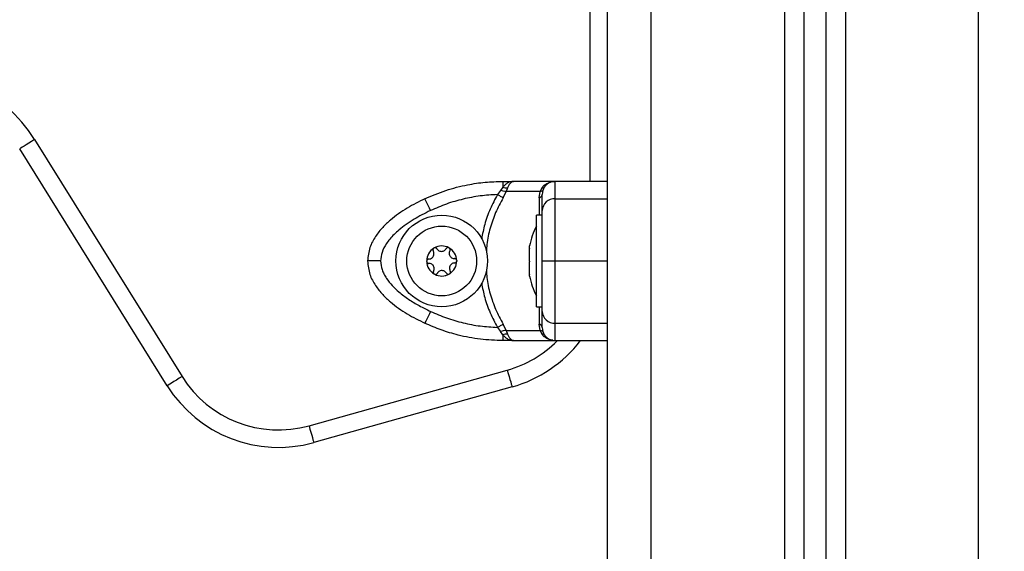
# Model space of a CAD drawing. Units: millimetres. Extents: x 1.3 to 21.1, y 7.4 to 23.6.
# Drawn here: x 8.7 to 9, y 18.8 to 18.9 of the extents above; entities that cross this region are included whole.
import ezdxf

# ---------------------------------------------------------------- set-up
doc = ezdxf.new("R2010")
doc.units = ezdxf.units.MM
doc.header["$PDSIZE"] = -1
doc.layers.add('DIASTASEIS', color=253, linetype='Continuous', lineweight=5)
doc.styles.get("Standard").update_dxf_attribs({"font": 'ARIALN.TTF'})
doc.dimstyles.new('STANDARD_ACAD', dxfattribs={"dimtxt": 0.18, "dimasz": 0.18, "dimexe": 0.18, "dimexo": 0.0625, "dimgap": 0.09, "dimtad": 0, "dimtih": 1, "dimtoh": 1, "dimdec": 4, "dimzin": 0, "dimdsep": 46, "dimtxsty": 'Standard', "dimcen": 0.09, "dimadec": 0, "dimazin": 0, "dimtfac": 1, "dimtdec": 4, "dimtofl": 0, "dimtmove": 0, "dimatfit": 3, "dimfxl": 1, "dimtolj": 1, "dimtzin": 0, "dimarcsym": 0})

# ---------------------------------------------------------------- blocks, each defined once
blk = doc.blocks.new('_Oblique')
at = {"color": 0, "linetype": 'ByBlock', "lineweight": -2}
blk.add_line((-0.5, -0.5), (0.5, 0.5), dxfattribs=at)
blk = doc.blocks.new('*D24')
at = {"layer": 'Defpoints', "color": 0}
for p in [(9.758915757372392, 19.06292817804325), (7.686222934280516, 17.8129213068198), (9.758915757372392, 17.8129213068198)]:
    blk.add_point(p, dxfattribs=at)
at = {"layer": 'DIASTASEIS', "color": 0, "lineweight": -2}
for p, q in [((9.696415757372392, 19.06292817804325), (7.506222934280516, 19.06292817804325)), ((7.686222934280516, 19.06292817804325), (7.686222934280516, 18.61982788022143)), ((7.686222934280516, 17.8129213068198), (7.686222934280516, 18.25602160464162)), ((9.696415757372392, 17.8129213068198), (7.506222934280516, 17.8129213068198))]:
    blk.add_line(p, q, dxfattribs=at)
at = {"layer": 'DIASTASEIS', "color": 0, "linetype": 'ByBlock', "lineweight": -2, "xscale": 0.18, "yscale": 0.18, "zscale": 0.18}
for p, rotation in [((7.686222934280516, 19.06292817804325), 90), ((7.686222934280516, 17.8129213068198), 270)]:
    blk.add_blockref('_Oblique', p, dxfattribs=dict(at, rotation=rotation))
at = {"layer": 'DIASTASEIS', "color": 0, "insert": (7.686222934280516, 18.43792474243153), "char_height": 0.18, "attachment_point": 5}
blk.add_mtext('\\A1;1.25', dxfattribs=at)
blk = doc.blocks.new('s231 1')
at = {"color": 7, "linetype": 'Continuous', "lineweight": 25}
for p, q in [((8.866415833666338, 2.214019804020648), (8.866415833666338, 3.469019799252276)), ((8.916415785982622, 3.289763360043292), (8.916415785982622, 2.214019804020648)), ((8.911415671541704, 3.287556557675128), (8.911415671541704, 2.214019804020648)), ((8.735114907457842, 3.202574639340167), (8.768912409975542, 3.148257284184222)), ((8.76551613731624, 3.146144061108355), (8.73171863479854, 3.2004614162643)), ((8.842401360704912, 3.192999629994159), (8.842401360704912, 3.191658525486712)), ((8.842401360704912, 3.192999629994159), (8.844842290117754, 3.192999629994159)), ((8.854415749742998, 3.192999629994159), (8.844842290117754, 3.192999629994159)), ((8.854415749742998, 3.189022331257586), (8.854415749742998, 3.192999629994159)), ((8.866415833666338, 3.192999629994159), (8.854415749742998, 3.192999629994159)), ((8.841920232012285, 3.190925984402423), (8.841188286974443, 3.189980773945575)), ((8.842401360704912, 3.191658525486712), (8.841920232012285, 3.190925984402423)), ((8.842496966555132, 3.189222602864032), (8.843193387224687, 3.190696744938617)), ((8.843502616121782, 3.191509513874774), (8.843193387224687, 3.190696744938617)), ((8.850942229464067, 3.190696744938617), (8.843193387224687, 3.190696744938617)), ((8.850724314882768, 3.189222602864032), (8.850942229464067, 3.190696744938617)), ((8.851350878908647, 3.191509513874774), (8.850942229464067, 3.190696744938617)), ((8.851563309862627, 3.190925984402423), (8.851415728762163, 3.189980773945575)), ((8.851916169359697, 3.191658525486712), (8.851563309862627, 3.190925984402423)), ((8.854415749742998, 3.189022331257586), (8.866415833666338, 3.189022331257586)), ((8.851415728762163, 3.185249595661883), (8.850115870668901, 3.185249595661883)), ((8.850115870668901, 3.164249568005328), (8.850115870668901, 3.185249595661883)), ((8.851415728762163, 3.164249568005328), (8.851415728762163, 3.185249595661883)), ((8.850115870668901, 3.182749657650714), (8.850105857088579, 3.182749657650714)), ((8.850105857088579, 3.181550412197833), (8.850105857088579, 3.182749657650714)), ((8.850105857088579, 3.166749625225787), (8.850105857088579, 3.181550412197833)), ((8.848542784883989, 3.177713780422931), (8.848542784883989, 3.178195743580584)), ((8.848542784883989, 3.174709467907672), (8.848542784883989, 3.177643446942096)), ((8.848542784883989, 3.171745209713702), (8.848542784883989, 3.174575953503375)), ((8.854415749742998, 3.17474964143825), (8.866415833666338, 3.17474964143825)), ((8.848542784883989, 3.171303420086627), (8.848542784883989, 3.17168214799953)), ((8.850105857088579, 3.166749625225787), (8.850115870668901, 3.166749625225787)), ((8.850115870668901, 3.164249568005328), (8.851415728762163, 3.164249568005328)), ((8.841188286974443, 3.159518508930926), (8.841920232012285, 3.158573298474078)), ((8.842401360704912, 3.157840757389788), (8.841920232012285, 3.158573298474078)), ((8.843193387224687, 3.158802418728595), (8.842496966555132, 3.160276680012469)), ((8.843193387224687, 3.158802418728595), (8.850942229464067, 3.158802418728595)), ((8.843193387224687, 3.158802418728595), (8.843502616121782, 3.157989769001727)), ((8.850942229464067, 3.158802418728595), (8.850724314882768, 3.160276680012469)), ((8.850942229464067, 3.158802418728595), (8.851350878908647, 3.157989769001727)), ((8.851415728762163, 3.159518508930926), (8.851563309862627, 3.158573298474078)), ((8.851563309862627, 3.158573298474078), (8.851916169359697, 3.157840757389788)), ((8.854415749742998, 3.160476951618914), (8.866415833666338, 3.160476951618914)), ((8.854415749742998, 3.156499652882342), (8.854415749742998, 3.160476951618914)), ((8.842401360704912, 3.157840757389788), (8.842401360704912, 3.156499652882342)), ((8.844842290117754, 3.156499652882342), (8.842401360704912, 3.156499652882342)), ((8.844842290117754, 3.156499652882342), (8.854415749742998, 3.156499652882342)), ((8.854415749742998, 3.156499652882342), (8.866415833666338, 3.156499652882342)), ((8.798019026949419, 3.136961846371417), (8.843447064592851, 3.149722485562091)), ((8.844528769686235, 3.145871548672442), (8.799100732042803, 3.133110909481768))]:
    blk.add_line(p, q, dxfattribs=at)
at = {"color": 8, "linetype": 'Continuous', "lineweight": 25}
for p, q in [((8.876415824129595, 2.214019804020648), (8.876415824129595, 3.469019799252276)), ((8.95141587181331, 2.214019804020648), (8.95141587181331, 3.435041933079486)), ((8.920915698244585, 3.293936638851886), (8.920915698244585, 2.214019804020648)), ((8.906915759279741, 3.286969809551959), (8.906915759279741, 2.214019804020648)), ((8.862415646746172, 3.192999629994159), (8.862415646746172, 3.286269574185138))]:
    blk.add_line(p, q, dxfattribs=at)
at = {"color": 7, "linetype": 'Continuous', "lineweight": 25, "flags": 128}
for points in [[(8.735114907457842, 3.202574639340167), (8.734452342226518, 3.2021624136169), (8.733815287783159, 3.201765923519854), (8.733228062822832, 3.201400666256671), (8.732713317110552, 3.201080350895648), (8.732291077806963, 3.200817613621478), (8.731977080538286, 3.200622348805194), (8.731783961489214, 3.200502066632037), (8.73171863479854, 3.2004614162643)], [(8.842496966555132, 3.189222602864032), (8.842368220522417, 3.189297108670001), (8.842226123049272, 3.18937948228908), (8.842071866228594, 3.189468770046954), (8.841907595827593, 3.189563899060015), (8.841735219194902, 3.189663915653949), (8.841556405260576, 3.189767389317279), (8.841373299791826, 3.189873485584979), (8.841188286974443, 3.189980773945575)], [(8.825835322573198, 3.186306386013751), (8.825586890413774, 3.186836271305804), (8.825347756578935, 3.187345771809344), (8.825127457811845, 3.187815337200885), (8.824934338762773, 3.188226847668414), (8.82477579040767, 3.188564567585711), (8.824658011629595, 3.188815622349505), (8.824585532381548, 3.188970117588763), (8.82456121368648, 3.189022331257586)], [(8.82496962471248, 3.174763946552996), (8.82496962471248, 3.174764661808734), (8.82496986313106, 3.174765257855181), (8.82496986313106, 3.174765973110919), (8.82496986313106, 3.174766688366656), (8.824970101549638, 3.174767284413104), (8.824970101549638, 3.174767999668841), (8.824970101549638, 3.174768714924578), (8.824970339968218, 3.174769310971026)], [(8.825835322573198, 3.16319277765346), (8.825586890413774, 3.162663011570697), (8.825347756578935, 3.162153511067157), (8.825127457811845, 3.161683945675616), (8.824934338762773, 3.161272315998797), (8.82477579040767, 3.1609345960815), (8.824658011629595, 3.160683660526995), (8.824585532381548, 3.160529046078448), (8.82456121368648, 3.160476951618914)], [(8.841188286974443, 3.159518508930926), (8.841373299791826, 3.159625797291522), (8.841556405260576, 3.159731774349932), (8.841735219194902, 3.159835367222552), (8.841907595827593, 3.159935264607196), (8.842071866228594, 3.160030512829547), (8.842226123049272, 3.16011980058742), (8.842368220522417, 3.1602021742065), (8.842496966555132, 3.160276680012469)], [(8.843447064592851, 3.149722485562091), (8.843658065035356, 3.148971228619342), (8.843860959246172, 3.148248820324664), (8.844047879412187, 3.147583036442523), (8.84421191139461, 3.146999506970172), (8.844346379473222, 3.146520524044757), (8.844446276857866, 3.146164684315448), (8.844508027269853, 3.145945577641253), (8.844528769686235, 3.145871548672442)], [(8.768912409975542, 3.148257284184222), (8.768249844744219, 3.147844939251666), (8.76761279030086, 3.14744856836391), (8.767025565340532, 3.147083191891436), (8.766510819628252, 3.146762995739703), (8.766088580324663, 3.146500139256244), (8.765774583055986, 3.146304874439959), (8.765581464006914, 3.146184592266803), (8.76551613731624, 3.146144061108355)], [(8.798019026949419, 3.136961846371417), (8.798230027391924, 3.136210589428668), (8.798432921602739, 3.13548818113399), (8.798620080187334, 3.134822397251849), (8.798783873751177, 3.134238867779498), (8.798918580248369, 3.133759884854083), (8.799018477633012, 3.133404045124774), (8.79907998962642, 3.133184938450579), (8.799100732042803, 3.133110909481768)]]:
    blk.add_lwpolyline(points, dxfattribs=at)
at = {"color": 7, "linetype": 'Continuous', "lineweight": 25}
for radius in [0.01049999999999991, 0.008000000000000293]:
    blk.add_circle((8.8284157628799, 3.174749612520412), radius, dxfattribs=at)
for centre, radius, start, end in [((8.70624692446961, 3.184612388537783), 0.03400000000017238, 31.8907918151289, 97.94347181000181), ((8.85441576287974, 3.189999612352079), 0.003000000000003849, 90, 146.4295325348528), ((8.843306244268547, 3.194202112152691), 0.00269974950512862, 250.4169321996323, 274.1712104194196), ((8.85047408047592, 3.190145156927013), 0.0009558887260383383, 285.1758225204433, 350.0976943720103), ((8.851507369641126, 3.192062599363265), 0.000574798144569806, 254.2016002923823, 315.3330994507358), ((8.854280526614616, 3.18615682061299), 0.002868699452402202, 87.29822285537904, 177.0114145857128), ((8.865997868143836, 3.174749612520412), 0.01779210526315855, 153.2795631051478, 168.8317380154429), ((8.8284157628799, 3.174749612520412), 0.003446169562391221, 121.9816307869741, 179.7615390400421), ((8.8284157628799, 3.174749612520412), 0.003445522822497825, 122.0714150719964, 179.671754793223), ((8.826902071733798, 3.17728165499879), 0.0004999999999986263, 128.5448356185887, 129.1680264421159), ((8.8284157628799, 3.174749612520412), 0.003446169562392984, 61.9816308228426, 119.7615390187258), ((8.826902071733798, 3.17728165499879), 0.000500000000000042, 112.5751433838772, 113.1983341936964), ((8.8284157628799, 3.174749612520412), 0.003445522822501022, 62.07141502725955, 119.6717547915732), ((8.829851730416863, 3.177326528745919), 0.0005000000000037038, 68.54483560698588, 69.16802643398849), ((8.8284157628799, 3.174749612520412), 0.00344616956239214, 1.981630778075022, 59.76153906670479), ((8.829851730416863, 3.177326528745919), 0.000500000000002016, 52.57514337583838, 53.19833423376186), ((8.8284157628799, 3.174749612520412), 0.003445522822501108, 2.071415036130206, 59.67175480889831), ((8.8284157628799, 3.174749612520412), 0.00344616956239093, 181.9816307780686, 239.7615390666973), ((8.825466104196835, 3.174704738773055), 0.0005000000000001617, 188.5448355876211, 189.1680264536514), ((8.8284157628799, 3.174749612520412), 0.003445522822501108, 182.0714150361302, 239.6717548088983), ((8.8284157628799, 3.174749612520412), 0.003446169562394865, 301.9816307869718, 359.7615390400421), ((8.8284157628799, 3.174749612520412), 0.00344552282250046, 302.0714150720019, 359.671754793223), ((8.831365421562964, 3.17479448626754), 0.0005000000000005964, 8.544835587621144, 9.168026453618932), ((8.831365421562964, 3.17479448626754), 0.0005000000000031115, 352.5751433721146, 353.1983342277945), ((8.826979795342936, 3.172172696294677), 0.0005000000000009105, 232.5751433757765, 233.1983342337009), ((8.8284157628799, 3.174749612520412), 0.003446169562392719, 241.9816308288935, 299.7615390187258), ((8.826979795342936, 3.172172696294677), 0.0005000000000019497, 248.5448356069301, 249.1680264341063), ((8.8284157628799, 3.174749612520412), 0.003445522822501279, 242.071415027263, 299.6717547915696), ((8.829929454026, 3.172217570041806), 0.0004999999999998603, 292.5751433838772, 293.1983341937164), ((8.829929454026, 3.172217570041806), 0.0005000000000008268, 308.5448356186211, 309.1680264421772), ((8.865997868143836, 3.174749612520412), 0.01779210526315855, 191.168261984557, 206.7204368948522), ((8.854280464406997, 3.163342400113191), 0.00286864030429704, 182.9897882831282, 272.703076759756), ((8.85047389067529, 3.159353952860368), 0.0009561054756871342, 9.910567692275107, 74.8159154019406), ((8.843306244268547, 3.155297170724037), 0.002699749505128835, 85.82878958058109, 109.5830678003678), ((8.83641576288153, 3.174753739933106), 0.03000000000017092, 285.6899929199168, 322.4894917179843), ((8.851507369641126, 3.157436683513463), 0.0005747981445695872, 44.66690054926418, 105.7983997076177), ((8.85441576287974, 3.159499612688972), 0.003000000000002047, 213.5704691887238, 270), ((8.790987825471689, 3.161993083357441), 0.02600000000016978, 211.8907918151289, 285.6899929199185), ((8.790987825471689, 3.161993083357441), 0.03000000000016984, 211.8907918151284, 285.6899929199175)]:
    blk.add_arc(centre, radius, start, end, dxfattribs=at)
at = {"color": 8, "linetype": 'Continuous', "lineweight": 25}
blk.add_arc((8.83641576288153, 3.174753739933106), 0.02600000000017088, 285.689992919918, 315.1589040920235, dxfattribs=at)
at = {"color": 7, "linetype": 'Continuous', "lineweight": 25}
for points, knots in [([(8.82456121368648, 3.189022331257586), (8.826139851290804, 3.18969652951186), (8.829306490338581, 3.191048925091803), (8.833971612140317, 3.192220004593576), (8.838353319156681, 3.19288817601959), (8.841054721136402, 3.192962553217551), (8.842401360704912, 3.192999629994159)], [0, 0, 0, 0, 0.2792565772219724, 0.5601695913758319, 0.7807460584766475, 1, 1, 1, 1]), ([(8.844842290117754, 3.192999629994159), (8.844402922282256, 3.19293446981855), (8.843737236063475, 3.19283574563455), (8.84292837576811, 3.192256930053457), (8.84256957742889, 3.191849528862843), (8.842401360704912, 3.191658525486712)], [0, 0, 0, 0, 0.5076779415974756, 0.7691828655903427, 0.9999999999999999, 0.9999999999999999, 0.9999999999999999, 0.9999999999999999]), ([(8.844842290117754, 3.192999629994159), (8.84472523002239, 3.192981071353909), (8.844492216708545, 3.19294412955723), (8.8441422234622, 3.192638109359262), (8.843807947772234, 3.192172845803309), (8.84359980259012, 3.191720651135523), (8.843502616121782, 3.191509513874774)], [0, 0, 0, 0, 0.2542465793703595, 0.5060890976538975, 0.7693847311619941, 1, 1, 1, 1]), ([(8.851350878908647, 3.191509513874774), (8.851527112782946, 3.191720787053594), (8.851904600670764, 3.192173328123356), (8.852664285127844, 3.192638109863804), (8.853522850078093, 3.192944125933575), (8.854116745105216, 3.192981043391267), (8.854415749742998, 3.192999629994159)], [0, 0, 0, 0, 0.2307811779575181, 0.4943266424394482, 0.7454117783076125, 1, 1, 1, 1]), ([(8.841188286974443, 3.189980773945575), (8.83986582905652, 3.189901426988893), (8.837219718872234, 3.189742661415078), (8.833311366546127, 3.188984675862951), (8.82948268132111, 3.187890607682487), (8.82705121611923, 3.186834506507505), (8.825835322573198, 3.186306386013751)], [0, 0, 0, 0, 0.2498845378733093, 0.4999947536201081, 0.7499642800599285, 1, 1, 1, 1]), ([(8.843193387224687, 3.190696744938617), (8.842979033755341, 3.19071165763857), (8.842596196929094, 3.190738291827341), (8.842126806778992, 3.190868625582237), (8.841920232012285, 3.190925984402423)], [0, 0, 0, 0, 0.5599081730370157, 1, 1, 1, 1]), ([(8.851563309862627, 3.190925984402423), (8.851507683824252, 3.190854834984105), (8.851408346459152, 3.190727775856924), (8.851084660634456, 3.190706227042977), (8.850942229464067, 3.190696744938617)], [0, 0, 0, 0, 0.5599709346731407, 1, 1, 1, 1]), ([(8.851415728762163, 3.186306386013751), (8.851415728762163, 3.1868343065244), (8.851415728762163, 3.187890672296856), (8.851415728762163, 3.188984333066895), (8.851415728762163, 3.18974211638287), (8.851415728762163, 3.189901214375407), (8.851415728762163, 3.189980773945575)], [0, 0, 0, 0, 0.2498775273162565, 0.5000034321707361, 0.749968485493506, 1, 1, 1, 1]), ([(8.82456121368648, 3.189022331257586), (8.823199448951868, 3.18834026446056), (8.82042939602377, 3.186952828671831), (8.817206979628622, 3.18468794890877), (8.814810291725166, 3.182448244144137), (8.813149488854265, 3.180379280822347), (8.811742798741193, 3.177808799685675), (8.811528170573524, 3.175801100543634), (8.811415766909136, 3.17474964143825)], [0, 0, 0, 0, 0.2240267291955735, 0.4557071287465831, 0.5767460334914248, 0.7056141754164841, 0.8458261752414664, 0.9999999999999999, 0.9999999999999999, 0.9999999999999999, 0.9999999999999999]), ([(8.854415749742998, 3.17474964143825), (8.854415749742998, 3.175801096998878), (8.854415749742998, 3.177808789372687), (8.854415749742998, 3.180379338651885), (8.854415749742998, 3.182448117410143), (8.854415749742998, 3.184688146924639), (8.854415749742998, 3.186952694488848), (8.854415749742998, 3.188340235165054), (8.854415749742998, 3.189022331257586)], [0, 0, 0, 0, 0.1541738981410475, 0.2943859647030977, 0.4232578119219789, 0.5442882838079094, 0.7759783289237365, 1, 1, 1, 1]), ([(8.825835322573198, 3.186306386013751), (8.825179700722742, 3.185988198864873), (8.823904880931309, 3.185369501860844), (8.8220315338707, 3.184305660227704), (8.820264938712512, 3.183158616853046), (8.818736404476454, 3.181983932612223), (8.817508009778408, 3.180866068718426), (8.816543193588018, 3.179824224600036), (8.815552791607274, 3.178500893398489), (8.814636303715247, 3.176841112015875), (8.814486521115555, 3.175420506955827), (8.81441578788997, 3.17474964143825)], [0, 0, 0, 0, 0.1285850589485914, 0.2500264105069392, 0.379941740841943, 0.5000394397568443, 0.5897719104778733, 0.6728529422910975, 0.7500106779145284, 0.8819452213409599, 1, 1, 1, 1]), ([(8.851415728762163, 3.17474964143825), (8.851415728762163, 3.175420891809647), (8.851415728762163, 3.176454580289185), (8.851415728762163, 3.177762326403847), (8.851415728762163, 3.179023584465124), (8.851415728762163, 3.180428857922418), (8.851415728762163, 3.182027738486152), (8.851415728762163, 3.183564012431173), (8.851415728762163, 3.185039184976443), (8.851415728762163, 3.185882372903773), (8.851415728762163, 3.186306386013751)], [0, 0, 0, 0, 0.1180319867310745, 0.1817627372738227, 0.2502496443567643, 0.3755929736333908, 0.5000691685400782, 0.662267005196982, 0.8301645305949895, 1, 1, 1, 1]), ([(8.825458382799638, 3.175204663296466), (8.82559394002908, 3.175220095145544), (8.825865109745223, 3.175250965133994), (8.826223465682574, 3.175465645081015), (8.826491024588336, 3.175775776789845), (8.826638815569254, 3.176153913893852), (8.826655765852934, 3.176554403062749), (8.826572621917308, 3.176847575128061), (8.826490311697285, 3.176994042829431), (8.826472853853716, 3.177025108357196)], [0, 0, 0, 0, 0.1625756057317667, 0.3252174827220095, 0.485664411372059, 0.6421128897425343, 0.7978760485396819, 0.9571298847116831, 1, 1, 1, 1]), ([(8.826586341097368, 3.177669315357928), (8.826548845484808, 3.177632570629878), (8.826471299134369, 3.177556577213903), (8.826407415602603, 3.177401412084503), (8.826395250652581, 3.177232780079787), (8.8264286137304, 3.17710491088955), (8.82646426763074, 3.177040596610407), (8.826472853853716, 3.177025108357196)], [0, 0, 0, 0, 0.2188239819247116, 0.4525596666410012, 0.6874705573548274, 0.924736229562105, 1, 1, 1, 1]), ([(8.826590394213213, 3.177672772427325), (8.826626195464428, 3.177697667393016), (8.82666299723985, 3.177723258088729), (8.826703959904421, 3.177740723724167), (8.82670507354976, 3.177741198559527)], [0, 0, 0, 0, 0.9728131648841001, 1, 1, 1, 1]), ([(8.827331160738481, 3.177538185139422), (8.82729737731404, 3.177583898616643), (8.82722973730904, 3.177675424563898), (8.827077171158976, 3.177759883098627), (8.826908516022172, 3.17779116230103), (8.826783080308246, 3.177771969815279), (8.826720441372686, 3.177747407200552), (8.826710080339922, 3.177743344326739)], [0, 0, 0, 0, 0.2394149711159859, 0.4793483979465655, 0.7172862563954201, 0.9532366457104402, 1, 1, 1, 1]), ([(8.827331160738481, 3.177538185139422), (8.827412299874936, 3.177428560400397), (8.827574671181878, 3.177209185230407), (8.827939786347429, 3.177006210205757), (8.828342128202507, 3.176929693054529), (8.828743381565232, 3.176990779025385), (8.829098767598566, 3.177176116264985), (8.82931109515755, 3.17739475401849), (8.829396775650252, 3.177539260730139), (8.829414939119829, 3.177569894810443)], [0, 0, 0, 0, 0.1625384472178563, 0.325263255712709, 0.4856937635227594, 0.6420622103024225, 0.797869825862169, 0.9571502808622553, 1, 1, 1, 1]), ([(8.830029582216753, 3.177793889065509), (8.829977746090094, 3.177808206751745), (8.829871786956005, 3.177837473785797), (8.829704335615475, 3.177813692860621), (8.829552791380934, 3.177738699139393), (8.829460286114568, 3.177646120099592), (8.82942333533299, 3.177584008289426), (8.829414939119829, 3.177569894810443)], [0, 0, 0, 0, 0.2240493338948926, 0.4579831765284672, 0.6928240595900556, 0.9302013388351928, 0.9999999999999999, 0.9999999999999999, 0.9999999999999999, 0.9999999999999999]), ([(8.830034589006914, 3.177791862507586), (8.830074084920284, 3.177773375720829), (8.830114667992689, 3.177754380068603), (8.83015022322013, 3.177727610560208), (8.830151175692095, 3.177726893444781)], [0, 0, 0, 0, 0.9732114877796564, 1, 1, 1, 1]), ([(8.830288504793657, 3.177083163281207), (8.830234092026672, 3.176958102495785), (8.830125206758908, 3.176707843638535), (8.830131795911598, 3.176290126110455), (8.830266915017432, 3.175903403740715), (8.830520528808279, 3.175586511793011), (8.830858644424893, 3.175371138937674), (8.831154212571505, 3.175296918447923), (8.831322192346647, 3.17529486361472), (8.831357812120928, 3.175294427891497)], [0, 0, 0, 0, 0.1625307387213617, 0.3252398971758055, 0.4856731006267336, 0.6421031597018526, 0.7978842653042805, 0.9571417639894337, 0.9999999999999999, 0.9999999999999999, 0.9999999999999999, 0.9999999999999999]), ([(8.830288504793657, 3.177083163281207), (8.83031110090576, 3.177135284391664), (8.83035634416899, 3.177239644335526), (8.83035349520776, 3.177414008777799), (8.830296132803937, 3.177575688550899), (8.830216861540407, 3.177674695337185), (8.830164375068648, 3.177716629183845), (8.830155705645097, 3.177723555584674)], [0, 0, 0, 0, 0.2393972668029147, 0.479335244838842, 0.7176309120316443, 0.9533598352063573, 1, 1, 1, 1]), ([(8.848542784883989, 3.177713780422931), (8.848542784883989, 3.177693126205025), (8.848542784883989, 3.177671891741095), (8.848542784883989, 3.177644203540506), (8.848542784883989, 3.177643446942096)], [0, 0, 0, 0, 0.9726743352575423, 1, 1, 1, 1]), ([(8.811415766909136, 3.17474964143825), (8.811527618515697, 3.173700740860379), (8.811741755416165, 3.17169264883027), (8.813148706286825, 3.169120660014681), (8.814811613408324, 3.167049990109302), (8.817207405444947, 3.164810749440942), (8.820429069295074, 3.162546709210158), (8.823198971425313, 3.161159287711637), (8.82456121368648, 3.160476951618914)], [0, 0, 0, 0, 0.153799773375882, 0.2944455419896848, 0.4234193571494351, 0.544313200296671, 0.7758925094043472, 1, 1, 1, 1]), ([(8.81441578788997, 3.17474964143825), (8.813990619407718, 3.17474964143825), (8.813105896653155, 3.17474964143825), (8.812099679698235, 3.17474964143825), (8.811514006452285, 3.17474964143825), (8.811447650249988, 3.17474964143825), (8.811415766909136, 3.17474964143825)], [0, 0, 0, 0, 0.2702897112369937, 0.5624392896457725, 0.7897574367302103, 1, 1, 1, 1]), ([(8.81441578788997, 3.17474964143825), (8.814483343124607, 3.174078234842494), (8.814587374501002, 3.173044305330261), (8.81516337841947, 3.171736201378547), (8.815900930750445, 3.170474504728912), (8.81704847119488, 3.169069429842278), (8.818754805164076, 3.167470983846709), (8.820828200453775, 3.165935582075729), (8.823251383314869, 3.164460342412706), (8.824970589566306, 3.163616976899487), (8.825835322573198, 3.16319277765346)], [0, 0, 0, 0, 0.1180609023583736, 0.1818073458773338, 0.2503109524833239, 0.3757572989476996, 0.5000948049716514, 0.6622128245392839, 0.8300985006846712, 1, 1, 1, 1]), ([(8.824971770479692, 3.1746304321487), (8.824967685542447, 3.174673925443852), (8.824963487203945, 3.174718626149836), (8.824969463291723, 3.174762754599254), (8.82496962471248, 3.174763946552996)], [0, 0, 0, 0, 0.9729889960980215, 1, 1, 1, 1]), ([(8.825458382799638, 3.175204663296466), (8.825401976225635, 3.175198244968254), (8.825289032792512, 3.175185393486611), (8.825139586785895, 3.17509566179687), (8.825028222586639, 3.174965251780389), (8.82498214765235, 3.17484694248223), (8.824972029481955, 3.174780418956555), (8.824970339968218, 3.174769310971026)], [0, 0, 0, 0, 0.2391742720154988, 0.4789009887887203, 0.7171933171498038, 0.9527774201730406, 1, 1, 1, 1]), ([(8.82497248573543, 3.17462506773067), (8.824985548997006, 3.174574219728168), (8.825012563747237, 3.174469066358181), (8.825115000290111, 3.174336120984474), (8.825254947141161, 3.174241300801253), (8.825382391525068, 3.17420623950515), (8.825455903942725, 3.174205124114945), (8.825473641588701, 3.174204854985003)], [0, 0, 0, 0, 0.2188210889105428, 0.4525207243885198, 0.6875672529248387, 0.9246138103699393, 1, 1, 1, 1]), ([(8.826542948915971, 3.172416119595294), (8.826597360209576, 3.172541179962803), (8.826706242526939, 3.172791437983772), (8.826699676004296, 3.173209123515147), (8.826564505228248, 3.173595790339771), (8.826310927075042, 3.173912639101029), (8.825972810026883, 3.174128075560741), (8.825677236144998, 3.174202110629306), (8.825509261233833, 3.174204374849563), (8.825473641588701, 3.174204854985003)], [0, 0, 0, 0, 0.1625377421196857, 0.3252539116605037, 0.4856495595005996, 0.6420863590976789, 0.7978741772588661, 0.9571385382994616, 1, 1, 1, 1]), ([(8.83137307090999, 3.174294500370745), (8.83123751081564, 3.174279123260515), (8.830966308635993, 3.174248359739334), (8.830608015415578, 3.174033566906513), (8.830340700389002, 3.173723336429969), (8.830192914683153, 3.173345297376994), (8.830175620554087, 3.172944815558179), (8.830258768033104, 3.17265158726563), (8.830341141726763, 3.172505199642085), (8.830358599855913, 3.172474174519305)], [0, 0, 0, 0, 0.1625800723015688, 0.3252584817671221, 0.4856569644574069, 0.6420740384835192, 0.7979008826858899, 0.9571674859652695, 1, 1, 1, 1]), ([(8.831858967974199, 3.174874095936541), (8.831845917996702, 3.174924991970368), (8.83181894875031, 3.175030174349825), (8.831716406658757, 3.175163035628014), (8.831576513653431, 3.175257908776342), (8.831449056327415, 3.17529281160709), (8.83137554950315, 3.175294113694502), (8.831357812120928, 3.175294427891497)], [0, 0, 0, 0, 0.2189727034363965, 0.4525317240030512, 0.6875709134697231, 0.9246100693964712, 1, 1, 1, 1]), ([(8.83137307090999, 3.174294500370745), (8.83142947257636, 3.174300967801667), (8.831542399011028, 3.17431391677955), (8.831691880875383, 3.174403599105556), (8.831803093620124, 3.174534025063206), (8.831849860538, 3.174652169232143), (8.83185951021676, 3.174718783194788), (8.831861113741411, 3.174729852696185)], [0, 0, 0, 0, 0.2392140069607825, 0.4789501232881989, 0.7171251385555206, 0.9529935830636732, 1, 1, 1, 1]), ([(8.831859921648515, 3.174868731518512), (8.831863794717151, 3.174825289128915), (8.831867778933315, 3.174780600045136), (8.831861990477933, 3.174736448804008), (8.831861828997148, 3.174735217114215)], [0, 0, 0, 0, 0.9721029404475268, 0.9999999999999999, 0.9999999999999999, 0.9999999999999999, 0.9999999999999999]), ([(8.848542784883989, 3.174709467907672), (8.848542784883989, 3.174665876406646), (8.848542784883989, 3.174621069050584), (8.848542784883989, 3.174577145379356), (8.848542784883989, 3.174575953503375)], [0, 0, 0, 0, 0.9728648363324276, 1, 1, 1, 1]), ([(8.851415728762163, 3.17474964143825), (8.851468654352516, 3.17474964143825), (8.85157879401902, 3.17474964143825), (8.852390254596116, 3.17474964143825), (8.85339940796382, 3.17474964143825), (8.854085873975578, 3.17474964143825), (8.854415749742998, 3.17474964143825)], [0, 0, 0, 0, 0.2702692268834622, 0.5624379710672002, 0.7897330576997356, 1, 1, 1, 1]), ([(8.851415728762163, 3.16319277765346), (8.851415728762163, 3.16351112022657), (8.851415728762163, 3.164130112326614), (8.851415728762163, 3.165194119512801), (8.851415728762163, 3.166340978014926), (8.851415728762163, 3.167515091848411), (8.851415728762163, 3.168632823942783), (8.851415728762163, 3.169674297723798), (8.851415728762163, 3.170997775033623), (8.851415728762163, 3.172657673595989), (8.851415728762163, 3.174078606768983), (8.851415728762163, 3.17474964143825)], [0, 0, 0, 0, 0.128640349297159, 0.2501310434664202, 0.3799790592500287, 0.500020940798866, 0.5897375224674701, 0.6728074743684723, 0.7499546989637564, 0.8819162863560233, 0.9999999999999999, 0.9999999999999999, 0.9999999999999999, 0.9999999999999999]), ([(8.854415749742998, 3.160476951618914), (8.854415749742998, 3.161159288964694), (8.854415749742998, 3.162546713011164), (8.854415749742998, 3.164810736799648), (8.854415749742998, 3.167050030679132), (8.854415749742998, 3.169120585384501), (8.854415749742998, 3.171692690936236), (8.854415749742998, 3.173700749117682), (8.854415749742998, 3.17474964143825)], [0, 0, 0, 0, 0.224107266627501, 0.4556863442998524, 0.5765800666284109, 0.7055573975594684, 0.8462003803282665, 1, 1, 1, 1]), ([(8.826542948915971, 3.172416119595294), (8.826520351263184, 3.172363958942736), (8.826475135262967, 3.172259589863454), (8.826477958081682, 3.172085231356771), (8.826535344339732, 3.171923619655029), (8.826614595650767, 3.171824455299696), (8.82666723517957, 3.171782571284478), (8.82667598648311, 3.171775608082537)], [0, 0, 0, 0, 0.2394681517510772, 0.4791556325099108, 0.7173669107637044, 0.95301235397441, 1, 1, 1, 1]), ([(8.826801871492876, 3.171705393810992), (8.826853786367224, 3.171691015236132), (8.826959743132988, 3.171661668978953), (8.82712717877746, 3.171685520053682), (8.82727872877092, 3.171760440236806), (8.827371073520567, 3.171853155009824), (8.82740811421661, 3.171915198222262), (8.8274165145898, 3.171929268856768)], [0, 0, 0, 0, 0.2244077350366379, 0.4580097214754035, 0.6928487075099992, 0.9303418785910503, 1, 1, 1, 1]), ([(8.829500292971147, 3.171960978527789), (8.829419155379014, 3.172070635278299), (8.829256845461146, 3.172289995725844), (8.828891871767496, 3.17249318255703), (8.828489478515053, 3.172569369442765), (8.828088140147315, 3.172508593143032), (8.827732639283, 3.172323157833755), (8.827520377873384, 3.172104429841095), (8.82743467893431, 3.171959902246993), (8.8274165145898, 3.171929268856768)], [0, 0, 0, 0, 0.1625632429343088, 0.3251960834508175, 0.485607454838812, 0.642051929495588, 0.7978493240289896, 0.9571530918166917, 1, 1, 1, 1]), ([(8.829500292971147, 3.171960978527789), (8.829534083427802, 3.171915307051034), (8.829601755252384, 3.171823841224107), (8.829754358413425, 3.171739410109733), (8.829923027070777, 3.171707911167271), (8.830048439579855, 3.171727347273229), (8.830111012202337, 3.171751876797355), (8.830121373369707, 3.171755938549762)], [0, 0, 0, 0, 0.239306736210451, 0.4792572949123775, 0.7175690187356119, 0.9532333066851946, 1, 1, 1, 1]), ([(8.83024535103084, 3.171829967518573), (8.830282877304285, 3.171866703138488), (8.830360464547425, 3.171942655668129), (8.83042385263559, 3.172097933880234), (8.830436673764211, 3.172266503777831), (8.830402743583704, 3.172394268141982), (8.830367179135806, 3.17245864481087), (8.830358599855913, 3.172474174519305)], [0, 0, 0, 0, 0.2188315875197886, 0.4524440507638997, 0.687387053809989, 0.9245877736712278, 1, 1, 1, 1]), ([(8.826796864702715, 3.171707301159625), (8.826757376254477, 3.171725841376013), (8.826716801334783, 3.171744891701831), (8.826681230494955, 3.171771672328344), (8.826680278017534, 3.17177238943172)], [0, 0, 0, 0, 0.9732230578100208, 1, 1, 1, 1]), ([(8.830241059496416, 3.171826510449176), (8.83020530988449, 3.171801685103485), (8.830168486288471, 3.171776113957588), (8.83012757341146, 3.171758479430803), (8.830126380159868, 3.171757965107684)], [0, 0, 0, 0, 0.9708343069134577, 1, 1, 1, 1]), ([(8.848542784883989, 3.171745209713702), (8.848542784883989, 3.171721858740323), (8.848542784883989, 3.171697822104573), (8.848542784883989, 3.171682582714123), (8.848542784883989, 3.17168214799953)], [0, 0, 0, 0, 0.9714742809069976, 1, 1, 1, 1]), ([(8.825835322573198, 3.16319277765346), (8.827050427650988, 3.16266492031404), (8.829481835911224, 3.161608685163895), (8.833309759512645, 3.1605148094723), (8.837218954953073, 3.159757008623313), (8.839865033939873, 3.159598017382262), (8.841188286974443, 3.159518508930926)], [0, 0, 0, 0, 0.2498802075822292, 0.5000067989803195, 0.7499630496895348, 1, 1, 1, 1]), ([(8.851415728762163, 3.159518508930926), (8.851415728762163, 3.159597877498566), (8.851415728762163, 3.15975669294043), (8.851415728762163, 3.16051439705306), (8.851415728762163, 3.161608571965456), (8.851415728762163, 3.162664662307673), (8.851415728762163, 3.16319277765346)], [0, 0, 0, 0, 0.2498791203559975, 0.500004775452045, 0.7499691641348454, 1, 1, 1, 1]), ([(8.842401360704912, 3.156499652882342), (8.840685823209583, 3.156559825572952), (8.837244531710326, 3.156680529299859), (8.83252376372127, 3.157602016466665), (8.828273215550666, 3.158858410643273), (8.825796091593816, 3.159938508868702), (8.82456121368648, 3.160476951618914)], [0, 0, 0, 0, 0.2792586043728669, 0.5601802731583206, 0.78074425300707, 0.9999999999999999, 0.9999999999999999, 0.9999999999999999, 0.9999999999999999]), ([(8.843193387224687, 3.158802418728595), (8.842979037074997, 3.158787492876893), (8.842596213578304, 3.158760835714286), (8.842126808339685, 3.158630608845254), (8.841920232012285, 3.158573298474078)], [0, 0, 0, 0, 0.5599189971033408, 1, 1, 1, 1]), ([(8.850942229464067, 3.158802418728595), (8.851119832116979, 3.158787501457748), (8.851436973070463, 3.158760864032086), (8.851524707667863, 3.158630609111736), (8.851563309862627, 3.158573298474078)], [0, 0, 0, 0, 0.5600117268899111, 1, 1, 1, 1]), ([(8.842401360704912, 3.157840757389788), (8.842569631823949, 3.157649563944954), (8.842928579811428, 3.157241719138067), (8.843737822763956, 3.156663363517549), (8.84440330133964, 3.1565647223761), (8.844842290117754, 3.156499652882342)], [0, 0, 0, 0, 0.2309756648498211, 0.4927063552982165, 1, 1, 1, 1]), ([(8.843502616121782, 3.157989769001727), (8.843599889012125, 3.15777849468331), (8.843808245329797, 3.15732594991054), (8.84414224869522, 3.156861211544349), (8.844491949820963, 3.156555125564449), (8.8447249623581, 3.156518230492377), (8.844842290117754, 3.156499652882342)], [0, 0, 0, 0, 0.2307839860039445, 0.4943340359938133, 0.7453842853849411, 1, 1, 1, 1]), ([(8.844510649874223, 3.156521587391619), (8.844536663198028, 3.156522987899091), (8.844588713334247, 3.156525790178687), (8.844640454798878, 3.156524657420999), (8.844666337206377, 3.1565240907867)], [0, 0, 0, 0, 0.4997743765090149, 0.9999999999999999, 0.9999999999999999, 0.9999999999999999, 0.9999999999999999])]:
    blk.add_open_spline(points, degree=3, knots=knots, dxfattribs=at)
at = {"color": 8, "linetype": 'Continuous', "lineweight": 25}
for points, knots in [([(8.841188286974443, 3.189980773945575), (8.840603806743616, 3.188880287297746), (8.83943940246661, 3.186687892593039), (8.83821516401747, 3.183263783408659), (8.837753928960751, 3.180934430923838), (8.837532853319658, 3.179817943592791)], [0, 0, 0, 0, 0.3441670275853515, 0.6856511800379393, 1, 1, 1, 1]), ([(8.842496966555132, 3.189222602864032), (8.841888722268209, 3.188110484766906), (8.84067607124905, 3.18589326518217), (8.839464823834874, 3.182287907298626), (8.83876513103803, 3.179271694032234), (8.838674449246696, 3.177450570850663), (8.8386469833398, 3.176898984928851)], [0, 0, 0, 0, 0.2912460795757368, 0.58065462045634, 0.8729877198753052, 1, 1, 1, 1]), ([(8.850724314882768, 3.189222602864032), (8.85074246792226, 3.188122587522496), (8.850763592308226, 3.186842518228598), (8.850776187436509, 3.185446025657978), (8.850777959063066, 3.185249595661883)], [0, 0, 0, 0, 0.8593404646037538, 1, 1, 1, 1]), ([(8.8386469833398, 3.172590880413775), (8.838673648083727, 3.172051426419369), (8.838763216515304, 3.170239369075528), (8.839460266717083, 3.167227190472243), (8.840672395266097, 3.163612537726788), (8.841887969237519, 3.161390107812888), (8.842496966555132, 3.160276680012469)], [0, 0, 0, 0, 0.1243087448746836, 0.4175603043562378, 0.7082002247975095, 1, 1, 1, 1]), ([(8.83753213806392, 3.169688253422503), (8.83775288094455, 3.168571533426114), (8.838213850014085, 3.166239529003445), (8.839438412341565, 3.162813000099316), (8.840603888661803, 3.160618756366414), (8.841188286974443, 3.159518508930926)], [0, 0, 0, 0, 0.3141943666459331, 0.6561202941878438, 1, 1, 1, 1]), ([(8.850777959063066, 3.164249568005328), (8.850776189417388, 3.164051736976528), (8.850763698935566, 3.162655408670428), (8.85074250557716, 3.161375366505393), (8.850724314882768, 3.160276680012469)], [0, 0, 0, 0, 0.1416794516842383, 1, 1, 1, 1]), ([(8.853836154177202, 3.156562953015094), (8.853732775134063, 3.156571620642392), (8.853334803273697, 3.156604987867734), (8.852665163317738, 3.156867512500906), (8.851903893173017, 3.157324987181521), (8.851526887573868, 3.157778187911429), (8.851350878908647, 3.157989769001727)], [0, 0, 0, 0, 0.1059385840186995, 0.4078251689655993, 0.7235375229850509, 1, 1, 1, 1])]:
    blk.add_open_spline(points, degree=3, knots=knots, dxfattribs=at)

msp = doc.modelspace()

# ---------------------------------------------------------------- block references
msp.add_blockref('s231 1', (0, 15.67890150279915))

# ---------------------------------------------------------------- dimensions: what is measured, and where the dimension line sits
at = {"layer": 'DIASTASEIS'}
dim = msp.add_linear_dim(base=(7.686222934280516, 17.8129213068198), p1=(9.758915757372392, 19.06292817804325), p2=(9.758915757372392, 17.8129213068198), angle=90, dimstyle='STANDARD_ACAD', override={"dimdec": 2, "dimblk": 'Oblique', "dimtdec": 1, "dimtmove": 2, "dimldrblk": 'Oblique'}, dxfattribs=at)
dim.commit()
dim.dimension.update_dxf_attribs({"geometry": '*D24', "text_midpoint": (7.686222934280516, 18.43792474243153)})

doc.saveas('drawing.dxf')
